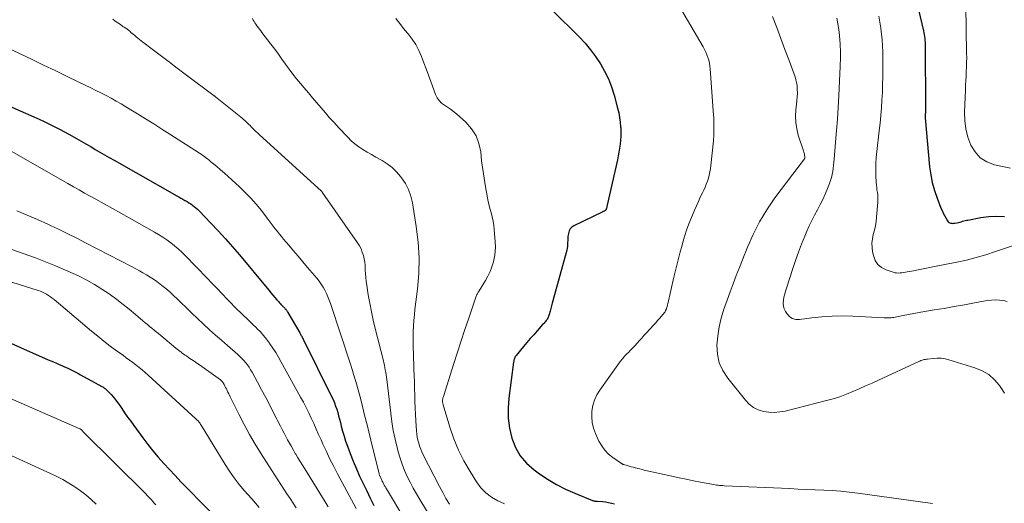
# Model space of a CAD drawing. Units: feet. Extents: x 2045000 to 2050030, y 564990 to 568535.
# Drawn here: x 2046965 to 2047143, y 565168 to 565256 of the extents above; entities that cross this region are included whole.
import ezdxf

# ---------------------------------------------------------------- set-up
doc = ezdxf.new("R2010")
doc.units = ezdxf.units.FT
doc.header["$LTSCALE"] = 100
doc.header["$MEASUREMENT"] = 0
doc.layers.add('CONTOUR INDEX', color=32, linetype='Continuous', lineweight=25)
doc.layers.add('CONTOUR INTERMEDIATE', color=40, linetype='Continuous', lineweight=15)

msp = doc.modelspace()

# ---------------------------------------------------------------- linework, layer by layer
at = {"layer": 'CONTOUR INDEX', "flags": 128}
for points, elevation in [([(2047127.16, 565260.09), (2047128.59, 565253.93), (2047128.66, 565253.59), (2047128.73, 565253.24), (2047128.79, 565252.89), (2047128.84, 565252.54), (2047128.87, 565252.19), (2047128.9, 565251.84), (2047128.92, 565251.49), (2047128.93, 565251.13), (2047128.99, 565240.04), (2047128.99, 565239.91), (2047128.99, 565239.78), (2047128.99, 565239.65), (2047128.98, 565239.53), (2047128.97, 565239.4), (2047128.96, 565239.27), (2047128.96, 565239.14), (2047128.95, 565239.02), (2047128.94, 565238.89), (2047128.93, 565238.7), (2047128.92, 565238.51), (2047128.93, 565238.32), (2047128.94, 565238.13), (2047129.73, 565229.28), (2047129.93, 565227.83), (2047130.2, 565226.4), (2047130.59, 565224.99), (2047131.07, 565223.61), (2047131.78, 565221.8), (2047131.97, 565221.34), (2047132.18, 565220.88), (2047132.41, 565220.43), (2047132.65, 565219.99), (2047132.96, 565219.45), (2047133.08, 565219.31), (2047133.21, 565219.19), (2047133.36, 565219.11), (2047133.54, 565219.05), (2047133.73, 565219.03), (2047133.92, 565219.02), (2047134.1, 565219.03), (2047134.29, 565219.06), (2047134.69, 565219.14), (2047134.94, 565219.2), (2047135.18, 565219.25), (2047135.43, 565219.32), (2047135.67, 565219.39), (2047135.91, 565219.46), (2047136.15, 565219.52), (2047136.4, 565219.57), (2047136.65, 565219.62), (2047139, 565220.07), (2047140.43, 565220.26), (2047141.86, 565220.35), (2047143.29, 565220.28)], 920), ([(2047061.31, 565257.68), (2047066.2, 565252.84), (2047067.27, 565251.7), (2047068.28, 565250.51), (2047069.2, 565249.26), (2047070.07, 565247.96), (2047070.82, 565246.6), (2047071.5, 565245.2), (2047072.06, 565243.75), (2047072.53, 565242.26), (2047073.18, 565239.89), (2047073.38, 565239.06), (2047073.54, 565238.23), (2047073.65, 565237.39), (2047073.73, 565236.55), (2047073.74, 565236.31), (2047073.76, 565235.58), (2047073.75, 565234.85), (2047073.71, 565234.13), (2047073.64, 565233.4), (2047073.53, 565232.68), (2047073.42, 565231.95), (2047073.28, 565231.24), (2047073.13, 565230.52), (2047071.24, 565222.06), (2047071.22, 565221.97), (2047071.2, 565221.88), (2047071.18, 565221.8), (2047071.15, 565221.71), (2047071.13, 565221.65), (2047071.11, 565221.59), (2047071.09, 565221.53), (2047071.06, 565221.48), (2047071.03, 565221.43), (2047070.99, 565221.38), (2047070.95, 565221.34), (2047070.9, 565221.3), (2047070.84, 565221.27), (2047070.76, 565221.23), (2047070.67, 565221.19), (2047070.57, 565221.14), (2047070.47, 565221.1), (2047070.37, 565221.05), (2047065.26, 565218.59), (2047064.89, 565218.33), (2047064.58, 565218.02), (2047064.38, 565217.64), (2047064.25, 565217.2), (2047064.21, 565216.93), (2047064.17, 565216.58), (2047064.14, 565216.23), (2047064.13, 565215.88), (2047064.12, 565215.53), (2047064.12, 565215.18), (2047064.09, 565214.84), (2047064.03, 565214.49), (2047063.95, 565214.15), (2047061.44, 565204.99), (2047061.31, 565204.52), (2047061.18, 565204.04), (2047061.06, 565203.57), (2047060.94, 565203.09), (2047060.79, 565202.48), (2047060.74, 565202.31), (2047060.68, 565202.14), (2047060.61, 565201.98), (2047060.53, 565201.82), (2047060.44, 565201.67), (2047060.34, 565201.52), (2047060.23, 565201.38), (2047060.12, 565201.24), (2047060.1, 565201.22), (2047059.97, 565201.08), (2047059.84, 565200.93), (2047059.72, 565200.79), (2047059.59, 565200.65), (2047058.59, 565199.53), (2047057.97, 565198.82), (2047057.36, 565198.11), (2047056.75, 565197.4), (2047056.14, 565196.68), (2047054.79, 565195.05), (2047054.73, 565194.97), (2047054.67, 565194.9), (2047054.63, 565194.82), (2047054.58, 565194.74), (2047054.54, 565194.65), (2047054.51, 565194.57), (2047054.47, 565194.48), (2047054.45, 565194.39), (2047054.43, 565194.33), (2047054.4, 565194.21), (2047054.37, 565194.09), (2047054.35, 565193.96), (2047054.33, 565193.84), (2047053.45, 565187.34), (2047053.32, 565185.5), (2047053.34, 565183.68), (2047053.59, 565181.87), (2047053.99, 565180.08), (2047054.66, 565178.4), (2047055.53, 565176.86), (2047056.69, 565175.53), (2047058.04, 565174.33), (2047059.04, 565173.61), (2047060.57, 565172.6), (2047062.13, 565171.66), (2047063.75, 565170.84), (2047065.42, 565170.08), (2047068.6, 565168.79), (2047068.71, 565168.75), (2047068.83, 565168.71), (2047068.94, 565168.69), (2047069.06, 565168.67), (2047069.18, 565168.66), (2047069.3, 565168.65), (2047069.42, 565168.64), (2047069.54, 565168.63), (2047070.41, 565168.56), (2047070.97, 565168.5), (2047071.52, 565168.42), (2047072.06, 565168.29), (2047072.6, 565168.14)], 940), ([(2046962.44, 565240.51), (2046967.37, 565238.35), (2046968.99, 565237.61), (2046970.59, 565236.84), (2046972.17, 565236.02), (2046973.74, 565235.18), (2046975.13, 565234.4), (2046975.98, 565233.92), (2046976.83, 565233.43), (2046977.68, 565232.94), (2046978.52, 565232.44), (2046979.37, 565231.95), (2046980.21, 565231.45), (2046981.06, 565230.96), (2046981.91, 565230.48), (2046993.32, 565224), (2046993.68, 565223.8), (2046994.04, 565223.6), (2046994.41, 565223.39), (2046994.77, 565223.19), (2046994.81, 565223.17), (2046995.15, 565222.98), (2046995.49, 565222.77), (2046995.82, 565222.56), (2046996.15, 565222.33), (2046996.46, 565222.1), (2046996.76, 565221.85), (2046997.05, 565221.58), (2046997.33, 565221.31), (2046999.48, 565219.08), (2047000.81, 565217.66), (2047002.12, 565216.23), (2047003.39, 565214.77), (2047004.65, 565213.29), (2047009.65, 565207.25), (2047010, 565206.83), (2047010.35, 565206.41), (2047010.7, 565206), (2047011.05, 565205.59), (2047011.44, 565205.13), (2047011.6, 565204.94), (2047011.76, 565204.76), (2047011.92, 565204.58), (2047012.09, 565204.41), (2047012.22, 565204.27), (2047012.32, 565204.16), (2047012.42, 565204.06), (2047012.53, 565203.96), (2047012.63, 565203.86), (2047012.74, 565203.76), (2047012.84, 565203.65), (2047012.94, 565203.54), (2047013.04, 565203.43), (2047013.06, 565203.41), (2047013.16, 565203.28), (2047013.26, 565203.15), (2047013.35, 565203.02), (2047013.43, 565202.88), (2047015.56, 565199.18), (2047015.64, 565199.05), (2047015.71, 565198.91), (2047015.79, 565198.77), (2047015.86, 565198.64), (2047015.95, 565198.48), (2047015.98, 565198.42), (2047016.01, 565198.36), (2047016.04, 565198.3), (2047016.08, 565198.24), (2047016.11, 565198.18), (2047016.14, 565198.13), (2047016.17, 565198.07), (2047016.2, 565198.01), (2047021.35, 565187.62), (2047021.62, 565187.05), (2047021.86, 565186.48), (2047022.08, 565185.9), (2047022.27, 565185.3), (2047022.45, 565184.71), (2047022.62, 565184.11), (2047022.78, 565183.5), (2047022.94, 565182.9), (2047023.09, 565182.26), (2047023.33, 565181.34), (2047023.6, 565180.43), (2047023.89, 565179.53), (2047024.21, 565178.63), (2047024.72, 565177.27), (2047025.26, 565175.89), (2047025.83, 565174.52), (2047026.43, 565173.17), (2047027.05, 565171.83), (2047027.7, 565170.5), (2047028.35, 565169.17), (2047029.01, 565167.84)], 960), ([(2046959.9, 565198.72), (2046969.99, 565194.3), (2046970.48, 565194.09), (2046970.97, 565193.88), (2046971.46, 565193.66), (2046971.95, 565193.45), (2046972.44, 565193.24), (2046972.92, 565193.02), (2046973.41, 565192.8), (2046973.89, 565192.57), (2046974.39, 565192.33), (2046974.88, 565192.09), (2046975.36, 565191.84), (2046975.83, 565191.58), (2046979.72, 565189.42), (2046979.86, 565189.35), (2046979.99, 565189.26), (2046980.12, 565189.18), (2046980.25, 565189.09), (2046980.38, 565188.99), (2046980.5, 565188.89), (2046980.61, 565188.78), (2046980.72, 565188.67), (2046981.38, 565187.97), (2046981.8, 565187.49), (2046982.21, 565187), (2046982.6, 565186.49), (2046982.97, 565185.97), (2046983.31, 565185.46), (2046983.84, 565184.68), (2046984.38, 565183.9), (2046984.93, 565183.13), (2046985.49, 565182.36), (2046987.11, 565180.13), (2046988.02, 565178.93), (2046988.95, 565177.75), (2046989.93, 565176.6), (2046990.92, 565175.47), (2046991.95, 565174.37), (2046992.98, 565173.27), (2046994.02, 565172.18), (2046995.07, 565171.1), (2047001.22, 565164.83)], 980)]:
    msp.add_lwpolyline(points, dxfattribs=dict(at, elevation=elevation))
at = {"layer": 'CONTOUR INTERMEDIATE', "flags": 128}
for points, elevation in [([(2047084.21, 565258.63), (2047088.67, 565251.01), (2047088.92, 565250.55), (2047089.16, 565250.07), (2047089.36, 565249.59), (2047089.54, 565249.09), (2047089.69, 565248.58), (2047089.82, 565248.07), (2047089.9, 565247.54), (2047089.96, 565247.02), (2047090.58, 565238.63), (2047090.61, 565238.22), (2047090.62, 565237.8), (2047090.63, 565237.38), (2047090.64, 565236.97), (2047090.63, 565236.86), (2047090.63, 565236.5), (2047090.63, 565236.14), (2047090.62, 565235.77), (2047090.62, 565235.41), (2047090.6, 565235.05), (2047090.59, 565234.69), (2047090.56, 565234.32), (2047090.53, 565233.96), (2047090.09, 565229.49), (2047090.02, 565228.91), (2047089.92, 565228.34), (2047089.79, 565227.77), (2047089.64, 565227.21), (2047089.46, 565226.65), (2047089.25, 565226.11), (2047089.03, 565225.57), (2047088.78, 565225.04), (2047088.54, 565224.55), (2047088.17, 565223.78), (2047087.81, 565223.01), (2047087.46, 565222.22), (2047087.12, 565221.44), (2047086.73, 565220.5), (2047086.23, 565219.23), (2047085.75, 565217.95), (2047085.33, 565216.65), (2047084.93, 565215.34), (2047084.86, 565215.08), (2047084.46, 565213.63), (2047084.08, 565212.17), (2047083.72, 565210.71), (2047083.37, 565209.25), (2047082.27, 565204.44), (2047082.23, 565204.28), (2047082.19, 565204.11), (2047082.14, 565203.95), (2047082.09, 565203.79), (2047082.03, 565203.56), (2047082.01, 565203.52), (2047081.99, 565203.47), (2047081.98, 565203.42), (2047081.96, 565203.37), (2047081.94, 565203.32), (2047081.92, 565203.28), (2047081.9, 565203.23), (2047081.88, 565203.18), (2047081.85, 565203.13), (2047081.81, 565203.06), (2047081.77, 565202.99), (2047081.72, 565202.92), (2047081.67, 565202.86), (2047081.11, 565202.18), (2047080.77, 565201.78), (2047080.42, 565201.38), (2047080.08, 565200.99), (2047079.72, 565200.6), (2047078.36, 565199.11), (2047077.95, 565198.66), (2047077.55, 565198.21), (2047077.14, 565197.77), (2047076.74, 565197.32), (2047076.34, 565196.88), (2047075.92, 565196.43), (2047075.51, 565196), (2047075.08, 565195.57), (2047074.97, 565195.46), (2047074.5, 565194.97), (2047074.05, 565194.46), (2047073.63, 565193.94), (2047073.22, 565193.39), (2047069.94, 565188.8), (2047069.4, 565187.91), (2047068.97, 565186.97), (2047068.69, 565185.99), (2047068.5, 565184.96), (2047068.49, 565183.92), (2047068.57, 565182.89), (2047068.82, 565181.89), (2047069.18, 565180.91), (2047069.8, 565179.53), (2047070.29, 565178.66), (2047070.85, 565177.87), (2047071.54, 565177.17), (2047072.31, 565176.55), (2047073.87, 565175.48), (2047073.92, 565175.45), (2047073.98, 565175.41), (2047074.03, 565175.39), (2047074.09, 565175.36), (2047074.15, 565175.34), (2047074.21, 565175.32), (2047074.27, 565175.3), (2047074.33, 565175.28), (2047074.93, 565175.1), (2047075.29, 565174.99), (2047075.65, 565174.89), (2047076.01, 565174.79), (2047076.37, 565174.69), (2047076.43, 565174.68), (2047076.82, 565174.58), (2047077.21, 565174.48), (2047077.6, 565174.38), (2047077.99, 565174.29), (2047083.03, 565173.18), (2047084.33, 565172.9), (2047085.62, 565172.63), (2047086.92, 565172.36), (2047088.22, 565172.11), (2047090.27, 565171.71), (2047090.55, 565171.66), (2047090.83, 565171.62), (2047091.1, 565171.57), (2047091.38, 565171.54), (2047091.66, 565171.51), (2047091.94, 565171.48), (2047092.22, 565171.46), (2047092.5, 565171.45), (2047104.39, 565170.92), (2047105.93, 565170.85), (2047107.47, 565170.78), (2047109.01, 565170.71), (2047110.55, 565170.64), (2047112.09, 565170.55), (2047113.63, 565170.43), (2047115.16, 565170.27), (2047116.69, 565170.08), (2047130.22, 565168.21)], 936), ([(2047136.26, 565258.46), (2047136.43, 565249.89), (2047136.44, 565249.06), (2047136.43, 565248.23), (2047136.4, 565247.4), (2047136.37, 565246.56), (2047136.32, 565245.73), (2047136.28, 565244.9), (2047136.24, 565244.07), (2047136.21, 565243.23), (2047136.05, 565239.21), (2047136.1, 565237.67), (2047136.28, 565236.15), (2047136.66, 565234.67), (2047137.17, 565233.21), (2047137.95, 565231.96), (2047138.89, 565230.91), (2047140.09, 565230.18), (2047141.47, 565229.65), (2047144.39, 565229)], 916), ([(2047101.26, 565256.54), (2047102.02, 565254.55), (2047102.77, 565252.55), (2047103.51, 565250.56), (2047104.24, 565248.56), (2047105.33, 565245.58), (2047105.5, 565245.07), (2047105.62, 565244.54), (2047105.7, 565244.01), (2047105.74, 565243.48), (2047105.74, 565243.26), (2047105.75, 565242.6), (2047105.73, 565241.95), (2047105.68, 565241.3), (2047105.62, 565240.65), (2047105.49, 565239.61), (2047105.42, 565238.45), (2047105.46, 565237.3), (2047105.64, 565236.16), (2047105.93, 565235.03), (2047106.87, 565232.14), (2047106.93, 565231.95), (2047106.98, 565231.76), (2047107.03, 565231.57), (2047107.07, 565231.38), (2047107.12, 565231.1), (2047107.12, 565231.05), (2047107.12, 565231), (2047107.12, 565230.95), (2047107.11, 565230.9), (2047107.09, 565230.85), (2047107.07, 565230.8), (2047107.05, 565230.76), (2047107.02, 565230.72), (2047101.69, 565223.62), (2047100.94, 565222.57), (2047100.22, 565221.5), (2047099.55, 565220.4), (2047098.92, 565219.28), (2047098.48, 565218.47), (2047098.1, 565217.73), (2047097.74, 565216.99), (2047097.39, 565216.23), (2047097.06, 565215.47), (2047096.74, 565214.71), (2047096.42, 565213.94), (2047096.11, 565213.17), (2047095.8, 565212.4), (2047095.25, 565211.01), (2047094.68, 565209.54), (2047094.12, 565208.06), (2047093.57, 565206.58), (2047093.03, 565205.1), (2047092.45, 565203.45), (2047091.96, 565201.85), (2047091.57, 565200.23), (2047091.32, 565198.59), (2047091.18, 565196.92), (2047091.29, 565195.3), (2047091.61, 565193.75), (2047092.27, 565192.31), (2047093.14, 565190.94), (2047096.35, 565186.93), (2047097.05, 565186.23), (2047097.81, 565185.65), (2047098.67, 565185.23), (2047099.61, 565184.92), (2047100.6, 565184.78), (2047101.58, 565184.73), (2047102.57, 565184.82), (2047103.56, 565184.99), (2047111.04, 565186.87), (2047112.26, 565187.21), (2047113.46, 565187.59), (2047114.65, 565188.02), (2047115.82, 565188.5), (2047116.98, 565189.01), (2047118.13, 565189.53), (2047119.29, 565190.05), (2047120.44, 565190.58), (2047127.79, 565193.98), (2047127.97, 565194.06), (2047128.16, 565194.14), (2047128.36, 565194.2), (2047128.55, 565194.27), (2047128.75, 565194.32), (2047128.95, 565194.36), (2047129.15, 565194.4), (2047129.36, 565194.42), (2047130.39, 565194.54), (2047131.11, 565194.57), (2047131.82, 565194.55), (2047132.52, 565194.44), (2047133.22, 565194.27), (2047137.92, 565192.83), (2047139.23, 565192.29), (2047140.43, 565191.59), (2047141.46, 565190.67), (2047142.39, 565189.59), (2047142.62, 565189.25), (2047143.31, 565188.21)], 932), ([(2047112.89, 565256.22), (2047113.11, 565255.2), (2047113.27, 565254.16), (2047113.38, 565253.11), (2047113.5, 565251.53), (2047113.53, 565251.04), (2047113.55, 565250.54), (2047113.56, 565250.04), (2047113.57, 565249.54), (2047113.57, 565249.04), (2047113.56, 565248.54), (2047113.54, 565248.04), (2047113.52, 565247.55), (2047113.25, 565242.13), (2047113.13, 565240.02), (2047113, 565237.92), (2047112.85, 565235.83), (2047112.68, 565233.73), (2047112.42, 565230.65), (2047112.37, 565230.09), (2047112.3, 565229.54), (2047112.23, 565228.98), (2047112.16, 565228.42), (2047112.05, 565227.87), (2047111.93, 565227.33), (2047111.77, 565226.79), (2047111.58, 565226.26), (2047111.22, 565225.32), (2047110.81, 565224.34), (2047110.38, 565223.37), (2047109.9, 565222.42), (2047109.39, 565221.49), (2047109.38, 565221.46), (2047108.85, 565220.51), (2047108.36, 565219.55), (2047107.9, 565218.58), (2047107.47, 565217.59), (2047107.1, 565216.69), (2047106.52, 565215.23), (2047105.96, 565213.77), (2047105.43, 565212.29), (2047104.93, 565210.81), (2047103.78, 565207.29), (2047103.61, 565206.75), (2047103.46, 565206.2), (2047103.33, 565205.65), (2047103.22, 565205.1), (2047103.19, 565204.56), (2047103.23, 565204.03), (2047103.38, 565203.52), (2047103.61, 565203.03), (2047103.83, 565202.67), (2047104.3, 565202.15), (2047104.84, 565201.77), (2047105.47, 565201.6), (2047106.17, 565201.56), (2047108.35, 565201.86), (2047110.21, 565202.07), (2047112.07, 565202.2), (2047113.94, 565202.22), (2047115.81, 565202.18), (2047121.49, 565201.87), (2047121.74, 565201.86), (2047121.99, 565201.86), (2047122.24, 565201.86), (2047122.49, 565201.87), (2047122.74, 565201.89), (2047122.99, 565201.92), (2047123.24, 565201.95), (2047123.49, 565202), (2047124.92, 565202.3), (2047125.88, 565202.49), (2047126.85, 565202.68), (2047127.81, 565202.85), (2047128.78, 565203.02), (2047130.53, 565203.31), (2047132.36, 565203.61), (2047134.2, 565203.93), (2047136.04, 565204.26), (2047137.88, 565204.59), (2047140.18, 565205.02), (2047140.91, 565205.11), (2047141.64, 565205.15), (2047142.37, 565205.12), (2047143.1, 565205.04), (2047143.8, 565204.84)], 928), ([(2047120.51, 565256.56), (2047120.72, 565255.5), (2047120.88, 565254.43), (2047121.01, 565253.35), (2047121.11, 565252.27), (2047121.18, 565251.19), (2047121.22, 565250.1), (2047121.24, 565249.02), (2047121.25, 565246.97), (2047121.24, 565245.58), (2047121.21, 565244.18), (2047121.16, 565242.78), (2047121.09, 565241.38), (2047121, 565239.99), (2047120.89, 565238.59), (2047120.76, 565237.2), (2047120.6, 565235.81), (2047120.17, 565232.07), (2047120.06, 565230.98), (2047120, 565229.89), (2047119.98, 565228.81), (2047120, 565227.71), (2047120.06, 565226.43), (2047120.09, 565225.98), (2047120.13, 565225.53), (2047120.18, 565225.09), (2047120.25, 565224.64), (2047120.31, 565224.19), (2047120.35, 565223.75), (2047120.35, 565223.3), (2047120.33, 565222.85), (2047120.11, 565220.16), (2047120.02, 565219.36), (2047119.9, 565218.56), (2047119.72, 565217.77), (2047119.52, 565216.99), (2047119.35, 565216.21), (2047119.26, 565215.43), (2047119.29, 565214.65), (2047119.39, 565213.86), (2047119.54, 565213.18), (2047119.87, 565212.31), (2047120.35, 565211.58), (2047121.02, 565211.02), (2047121.84, 565210.59), (2047123.11, 565210.16), (2047123.42, 565210.07), (2047123.74, 565210.02), (2047124.06, 565210), (2047124.38, 565210.02), (2047124.7, 565210.06), (2047125.02, 565210.1), (2047125.35, 565210.16), (2047125.67, 565210.21), (2047126.79, 565210.43), (2047127.67, 565210.6), (2047128.56, 565210.78), (2047129.44, 565210.95), (2047130.32, 565211.12), (2047134.63, 565211.96), (2047136.42, 565212.36), (2047138.19, 565212.8), (2047139.94, 565213.32), (2047141.68, 565213.89), (2047144.76, 565214.97)], 924), ([(2046981.68, 565256.05), (2046982.14, 565255.71), (2046982.61, 565255.38), (2046983.08, 565255.05), (2046983.53, 565254.74), (2046983.78, 565254.57), (2046984.03, 565254.4), (2046984.27, 565254.22), (2046984.51, 565254.03), (2046984.75, 565253.84), (2046984.98, 565253.65), (2046985.22, 565253.46), (2046985.44, 565253.26), (2046985.6, 565253.12), (2046985.91, 565252.86), (2046986.22, 565252.6), (2046986.54, 565252.34), (2046986.86, 565252.1), (2046989.08, 565250.42), (2046990.51, 565249.34), (2046991.95, 565248.26), (2046993.38, 565247.18), (2046994.82, 565246.1), (2047000.06, 565242.17), (2047000.11, 565242.12), (2047000.17, 565242.08), (2047000.23, 565242.03), (2047000.29, 565241.99), (2047005.11, 565238.07), (2047005.37, 565237.86), (2047005.61, 565237.64), (2047005.85, 565237.42), (2047006.09, 565237.2), (2047006.32, 565236.97), (2047006.56, 565236.74), (2047006.79, 565236.51), (2047007.02, 565236.27), (2047007.11, 565236.18), (2047007.39, 565235.9), (2047007.68, 565235.62), (2047007.96, 565235.35), (2047008.25, 565235.08), (2047018.87, 565225.46), (2047018.99, 565225.35), (2047019.11, 565225.24), (2047019.22, 565225.13), (2047019.34, 565225.01), (2047019.45, 565224.9), (2047019.56, 565224.78), (2047019.66, 565224.65), (2047019.75, 565224.52), (2047026.06, 565215.5), (2047026.39, 565214.96), (2047026.68, 565214.41), (2047026.91, 565213.82), (2047027.1, 565213.22), (2047027.23, 565212.6), (2047027.34, 565211.98), (2047027.41, 565211.35), (2047027.45, 565210.72), (2047027.45, 565210.59), (2047027.49, 565209.89), (2047027.54, 565209.19), (2047027.62, 565208.5), (2047027.72, 565207.8), (2047027.99, 565206.08), (2047028.26, 565204.54), (2047028.55, 565202.99), (2047028.89, 565201.46), (2047029.25, 565199.93), (2047030.72, 565194.12), (2047030.82, 565193.7), (2047030.92, 565193.28), (2047031, 565192.85), (2047031.08, 565192.43), (2047031.15, 565192), (2047031.22, 565191.58), (2047031.28, 565191.15), (2047031.33, 565190.72), (2047032.05, 565184.6), (2047032.27, 565183.03), (2047032.53, 565181.46), (2047032.86, 565179.91), (2047033.23, 565178.36), (2047033.43, 565177.6), (2047033.77, 565176.45), (2047034.14, 565175.33), (2047034.58, 565174.22), (2047035.06, 565173.13), (2047035.59, 565172.06), (2047036.14, 565171), (2047036.73, 565169.96), (2047037.33, 565168.93), (2047040.77, 565163.29)], 952), ([(2047007, 565256.14), (2047007.15, 565255.88), (2047007.3, 565255.62), (2047007.45, 565255.36), (2047007.62, 565255.11), (2047007.8, 565254.86), (2047007.86, 565254.78), (2047008.07, 565254.5), (2047008.28, 565254.22), (2047008.5, 565253.93), (2047008.71, 565253.65), (2047010.36, 565251.5), (2047011.03, 565250.61), (2047011.7, 565249.71), (2047012.35, 565248.81), (2047013, 565247.89), (2047013.65, 565246.99), (2047014.32, 565246.09), (2047015.01, 565245.22), (2047015.73, 565244.36), (2047016.38, 565243.59), (2047017.14, 565242.68), (2047017.91, 565241.78), (2047018.67, 565240.87), (2047019.44, 565239.96), (2047020.21, 565239.06), (2047020.99, 565238.17), (2047021.78, 565237.29), (2047022.58, 565236.42), (2047024.27, 565234.63), (2047024.9, 565234.01), (2047025.57, 565233.42), (2047026.28, 565232.89), (2047027.03, 565232.4), (2047027.79, 565231.95), (2047028.57, 565231.49), (2047029.34, 565231.05), (2047030.12, 565230.61), (2047030.51, 565230.39), (2047031.44, 565229.79), (2047032.31, 565229.13), (2047033.1, 565228.37), (2047033.82, 565227.54), (2047034.02, 565227.28), (2047034.71, 565226.24), (2047035.28, 565225.14), (2047035.69, 565223.97), (2047035.99, 565222.75), (2047036.69, 565218.43), (2047037.03, 565215.6), (2047037.2, 565212.78), (2047037.13, 565209.94), (2047036.9, 565207.11), (2047036.45, 565203.42), (2047036.34, 565202.43), (2047036.25, 565201.43), (2047036.19, 565200.43), (2047036.15, 565199.43), (2047036.13, 565198.43), (2047036.13, 565197.43), (2047036.14, 565196.42), (2047036.17, 565195.42), (2047036.27, 565192.59), (2047036.31, 565191.41), (2047036.35, 565190.24), (2047036.37, 565189.07), (2047036.4, 565187.89), (2047036.43, 565186.72), (2047036.47, 565185.55), (2047036.53, 565184.37), (2047036.6, 565183.2), (2047036.73, 565181.38), (2047036.79, 565180.82), (2047036.87, 565180.26), (2047036.99, 565179.7), (2047037.13, 565179.16), (2047037.3, 565178.62), (2047037.49, 565178.09), (2047037.72, 565177.57), (2047037.96, 565177.05), (2047040.91, 565171.29), (2047041.48, 565170.21), (2047042.07, 565169.14), (2047042.7, 565168.08)], 948), ([(2047033, 565256.17), (2047033.68, 565255.25), (2047034.39, 565254.36), (2047035.12, 565253.48), (2047035.2, 565253.38), (2047035.94, 565252.44), (2047036.6, 565251.45), (2047037.15, 565250.39), (2047037.63, 565249.3), (2047038.06, 565248.15), (2047038.48, 565247.02), (2047038.9, 565245.88), (2047039.32, 565244.74), (2047040.18, 565242.38), (2047040.46, 565241.79), (2047040.82, 565241.27), (2047041.27, 565240.83), (2047041.8, 565240.45), (2047042.36, 565240.1), (2047042.91, 565239.73), (2047043.44, 565239.32), (2047043.95, 565238.89), (2047045.68, 565237.34), (2047046.7, 565236.18), (2047047.53, 565234.91), (2047048.05, 565233.5), (2047048.36, 565231.98), (2047048.37, 565231.96), (2047048.53, 565230.37), (2047048.73, 565228.79), (2047048.97, 565227.2), (2047049.23, 565225.63), (2047049.52, 565224.03), (2047049.68, 565223.26), (2047049.85, 565222.49), (2047050.04, 565221.72), (2047050.25, 565220.97), (2047050.45, 565220.21), (2047050.62, 565219.44), (2047050.74, 565218.66), (2047050.83, 565217.88), (2047051.01, 565215.69), (2047051.04, 565214.77), (2047051, 565213.85), (2047050.87, 565212.94), (2047050.68, 565212.03), (2047050.4, 565211.15), (2047050.07, 565210.28), (2047049.66, 565209.45), (2047049.21, 565208.64), (2047048.08, 565206.81), (2047048, 565206.67), (2047047.92, 565206.53), (2047047.84, 565206.39), (2047047.76, 565206.24), (2047047.69, 565206.1), (2047047.62, 565205.95), (2047047.56, 565205.8), (2047047.51, 565205.65), (2047046.21, 565201.85), (2047045.52, 565199.79), (2047044.84, 565197.73), (2047044.16, 565195.67), (2047043.5, 565193.61), (2047041.6, 565187.63), (2047041.57, 565187.51), (2047041.53, 565187.39), (2047041.51, 565187.26), (2047041.48, 565187.13), (2047041.47, 565187), (2047041.46, 565186.88), (2047041.46, 565186.75), (2047041.47, 565186.62), (2047041.49, 565186.49), (2047041.51, 565186.36), (2047041.54, 565186.23), (2047041.57, 565186.1), (2047042.77, 565182.06), (2047043.48, 565179.96), (2047044.32, 565177.9), (2047045.32, 565175.93), (2047046.43, 565174), (2047047.62, 565172.13), (2047048.41, 565171.08), (2047049.3, 565170.15), (2047050.33, 565169.37), (2047051.46, 565168.7), (2047052.67, 565168.14)], 944), ([(2046961.31, 565251.44), (2046967.08, 565248.71), (2046969.16, 565247.72), (2046971.24, 565246.72), (2046973.32, 565245.71), (2046975.4, 565244.7), (2046977.69, 565243.58), (2046978.62, 565243.12), (2046979.54, 565242.66), (2046980.46, 565242.18), (2046981.37, 565241.69), (2046982.28, 565241.19), (2046983.18, 565240.68), (2046984.07, 565240.15), (2046984.95, 565239.62), (2046986.15, 565238.88), (2046987.62, 565237.97), (2046989.1, 565237.05), (2046990.57, 565236.12), (2046992.03, 565235.19), (2046997.4, 565231.75), (2046997.7, 565231.55), (2046998, 565231.35), (2046998.29, 565231.14), (2046998.58, 565230.92), (2046998.86, 565230.7), (2046999.15, 565230.48), (2046999.42, 565230.25), (2046999.7, 565230.02), (2047000.54, 565229.32), (2047001.23, 565228.73), (2047001.92, 565228.14), (2047002.59, 565227.53), (2047003.27, 565226.92), (2047004.63, 565225.66), (2047005.69, 565224.64), (2047006.71, 565223.58), (2047007.68, 565222.47), (2047008.61, 565221.33), (2047009.68, 565219.95), (2047010.04, 565219.47), (2047010.41, 565218.99), (2047010.78, 565218.51), (2047011.14, 565218.03), (2047011.51, 565217.55), (2047011.88, 565217.08), (2047012.26, 565216.61), (2047012.65, 565216.15), (2047013.58, 565215.06), (2047014.43, 565214.05), (2047015.29, 565213.04), (2047016.14, 565212.04), (2047016.99, 565211.03), (2047018.67, 565209.06), (2047019.08, 565208.54), (2047019.46, 565208.01), (2047019.8, 565207.46), (2047020.12, 565206.89), (2047020.41, 565206.3), (2047020.68, 565205.71), (2047020.92, 565205.1), (2047021.14, 565204.48), (2047023.02, 565198.83), (2047023.56, 565197.17), (2047024.11, 565195.51), (2047024.64, 565193.85), (2047025.17, 565192.18), (2047025.28, 565191.85), (2047025.74, 565190.35), (2047026.18, 565188.84), (2047026.58, 565187.32), (2047026.96, 565185.79), (2047027.33, 565184.26), (2047027.7, 565182.74), (2047028.07, 565181.21), (2047028.45, 565179.68), (2047029.9, 565173.85), (2047029.94, 565173.68), (2047029.99, 565173.51), (2047030.05, 565173.34), (2047030.11, 565173.18), (2047030.12, 565173.15), (2047030.18, 565173), (2047030.24, 565172.85), (2047030.31, 565172.7), (2047030.38, 565172.55), (2047030.45, 565172.4), (2047030.52, 565172.26), (2047030.6, 565172.11), (2047030.68, 565171.97), (2047030.77, 565171.79), (2047030.9, 565171.55), (2047031.03, 565171.32), (2047031.16, 565171.09), (2047031.3, 565170.86), (2047037.93, 565159.73)], 956), ([(2046963.28, 565232.11), (2046973.57, 565226.22), (2046974.57, 565225.65), (2046975.58, 565225.08), (2046976.58, 565224.52), (2046977.59, 565223.96), (2046978.6, 565223.4), (2046980.12, 565222.56), (2046981.63, 565221.72), (2046983.15, 565220.87), (2046984.66, 565220.02), (2046989.22, 565217.45), (2046989.98, 565217), (2046990.73, 565216.53), (2046991.46, 565216.03), (2046992.18, 565215.51), (2046992.87, 565214.96), (2046993.55, 565214.39), (2046994.2, 565213.79), (2046994.83, 565213.16), (2046998.79, 565209.09), (2046999.71, 565208.14), (2047000.62, 565207.19), (2047001.52, 565206.24), (2047002.42, 565205.29), (2047003.13, 565204.54), (2047003.68, 565203.96), (2047004.24, 565203.39), (2047004.81, 565202.84), (2047005.4, 565202.29), (2047005.98, 565201.74), (2047006.56, 565201.19), (2047007.13, 565200.64), (2047007.71, 565200.08), (2047007.82, 565199.97), (2047008.43, 565199.33), (2047009.02, 565198.68), (2047009.56, 565197.99), (2047010.09, 565197.29), (2047010.16, 565197.17), (2047010.69, 565196.39), (2047011.21, 565195.59), (2047011.7, 565194.78), (2047012.17, 565193.96), (2047015.73, 565187.53), (2047016.24, 565186.58), (2047016.73, 565185.63), (2047017.21, 565184.66), (2047017.66, 565183.69), (2047018.11, 565182.71), (2047018.55, 565181.73), (2047018.99, 565180.75), (2047019.43, 565179.77), (2047019.78, 565178.99), (2047020.4, 565177.63), (2047021.05, 565176.28), (2047021.72, 565174.94), (2047022.41, 565173.61), (2047025.78, 565167.3)], 964), ([(2046964.3, 565221.28), (2046966.18, 565220.5), (2046968.04, 565219.69), (2046969.89, 565218.85), (2046970.37, 565218.63), (2046971.97, 565217.88), (2046973.57, 565217.11), (2046975.15, 565216.31), (2046976.73, 565215.51), (2046985.2, 565211.11), (2046985.85, 565210.76), (2046986.51, 565210.4), (2046987.16, 565210.04), (2046987.81, 565209.67), (2046988.45, 565209.28), (2046989.07, 565208.87), (2046989.68, 565208.45), (2046990.28, 565208), (2046990.58, 565207.77), (2046991.32, 565207.19), (2046992.03, 565206.58), (2046992.72, 565205.95), (2046993.4, 565205.3), (2046994.05, 565204.66), (2046995.04, 565203.68), (2046996.04, 565202.71), (2046997.05, 565201.75), (2046998.07, 565200.79), (2046998.15, 565200.72), (2046999.22, 565199.74), (2047000.3, 565198.77), (2047001.39, 565197.81), (2047002.48, 565196.85), (2047004.36, 565195.24), (2047004.74, 565194.89), (2047005.1, 565194.53), (2047005.45, 565194.15), (2047005.78, 565193.75), (2047006.09, 565193.34), (2047006.38, 565192.92), (2047006.66, 565192.48), (2047006.92, 565192.04), (2047007.92, 565190.2), (2047008.66, 565188.83), (2047009.4, 565187.46), (2047010.13, 565186.07), (2047010.84, 565184.69), (2047012.09, 565182.25), (2047012.41, 565181.62), (2047012.73, 565181), (2047013.06, 565180.38), (2047013.38, 565179.76), (2047013.72, 565179.14), (2047014.06, 565178.53), (2047014.41, 565177.92), (2047014.76, 565177.31), (2047014.85, 565177.18), (2047015.25, 565176.51), (2047015.66, 565175.84), (2047016.07, 565175.17), (2047016.48, 565174.51), (2047020.19, 565168.52), (2047020.73, 565167.64)], 968), ([(2046961.34, 565214.99), (2046967.68, 565212.74), (2046969.51, 565212.06), (2046971.33, 565211.34), (2046973.13, 565210.56), (2046974.91, 565209.75), (2046975.58, 565209.43), (2046976.99, 565208.71), (2046978.37, 565207.95), (2046979.71, 565207.11), (2046981.02, 565206.23), (2046981.27, 565206.05), (2046982.42, 565205.2), (2046983.56, 565204.33), (2046984.68, 565203.43), (2046985.78, 565202.51), (2046987.16, 565201.33), (2046987.56, 565200.99), (2046987.96, 565200.65), (2046988.36, 565200.33), (2046988.77, 565200), (2046989.18, 565199.67), (2046989.58, 565199.35), (2046989.99, 565199.02), (2046990.39, 565198.68), (2046993.13, 565196.41), (2046993.36, 565196.22), (2046993.59, 565196.03), (2046993.82, 565195.85), (2046994.06, 565195.67), (2046994.29, 565195.49), (2046994.53, 565195.31), (2046994.78, 565195.14), (2046995.02, 565194.97), (2046995.49, 565194.66), (2046995.98, 565194.34), (2046996.46, 565194.01), (2046996.93, 565193.68), (2046997.41, 565193.35), (2047001.19, 565190.67), (2047001.27, 565190.61), (2047001.34, 565190.55), (2047001.41, 565190.48), (2047001.47, 565190.41), (2047001.53, 565190.34), (2047001.59, 565190.27), (2047001.64, 565190.19), (2047001.69, 565190.11), (2047001.87, 565189.77), (2047002.01, 565189.52), (2047002.14, 565189.26), (2047002.27, 565189.01), (2047002.39, 565188.75), (2047002.42, 565188.69), (2047002.56, 565188.41), (2047002.7, 565188.12), (2047002.84, 565187.84), (2047002.98, 565187.55), (2047004.53, 565184.41), (2047005.48, 565182.57), (2047006.47, 565180.75), (2047007.52, 565178.97), (2047008.6, 565177.2), (2047010.5, 565174.23), (2047011.04, 565173.38), (2047011.59, 565172.53), (2047012.15, 565171.69), (2047012.7, 565170.84), (2047013.26, 565170), (2047013.81, 565169.15), (2047014.36, 565168.3), (2047014.9, 565167.45)], 972), ([(2046955.09, 565210.96), (2046968.18, 565206.85), (2046968.57, 565206.71), (2046968.95, 565206.55), (2046969.32, 565206.37), (2046969.69, 565206.17), (2046970.04, 565205.94), (2046970.38, 565205.71), (2046970.71, 565205.46), (2046971.04, 565205.2), (2046977.86, 565199.46), (2046978.97, 565198.55), (2046980.09, 565197.65), (2046981.23, 565196.78), (2046982.39, 565195.92), (2046983.54, 565195.09), (2046984.13, 565194.66), (2046984.72, 565194.23), (2046985.3, 565193.79), (2046985.88, 565193.35), (2046986.46, 565192.9), (2046987.02, 565192.44), (2046987.57, 565191.96), (2046988.12, 565191.47), (2046996.73, 565183.6), (2046996.87, 565183.47), (2046997.01, 565183.33), (2046997.14, 565183.19), (2046997.26, 565183.04), (2046997.38, 565182.89), (2046997.5, 565182.73), (2046997.61, 565182.57), (2046997.71, 565182.41), (2047002.03, 565175.32), (2047002.84, 565174.07), (2047003.69, 565172.85), (2047004.61, 565171.68), (2047005.57, 565170.53), (2047006.19, 565169.83), (2047006.86, 565169.06), (2047007.54, 565168.29), (2047008.21, 565167.52)], 976), ([(2046962.19, 565187.67), (2046975.71, 565181.78), (2046975.73, 565181.77), (2046975.75, 565181.76), (2046975.77, 565181.75), (2046975.79, 565181.74), (2046975.86, 565181.69), (2046975.88, 565181.67), (2046975.9, 565181.66), (2046975.92, 565181.64), (2046975.93, 565181.63), (2046976.05, 565181.52), (2046976.12, 565181.44), (2046976.19, 565181.37), (2046976.26, 565181.3), (2046976.34, 565181.23), (2046987.65, 565169.97), (2046987.92, 565169.7), (2046988.19, 565169.42), (2046988.45, 565169.14), (2046988.71, 565168.86), (2046988.96, 565168.57), (2046989.21, 565168.28), (2046989.46, 565167.99)], 984), ([(2046963.38, 565176.85), (2046970.4, 565173.67), (2046971.53, 565173.13), (2046972.64, 565172.55), (2046973.73, 565171.91), (2046974.8, 565171.25), (2046975.82, 565170.53), (2046976.82, 565169.77), (2046977.77, 565168.95), (2046978.7, 565168.1)], 988)]:
    msp.add_lwpolyline(points, dxfattribs=dict(at, elevation=elevation))

doc.saveas('drawing.dxf')
